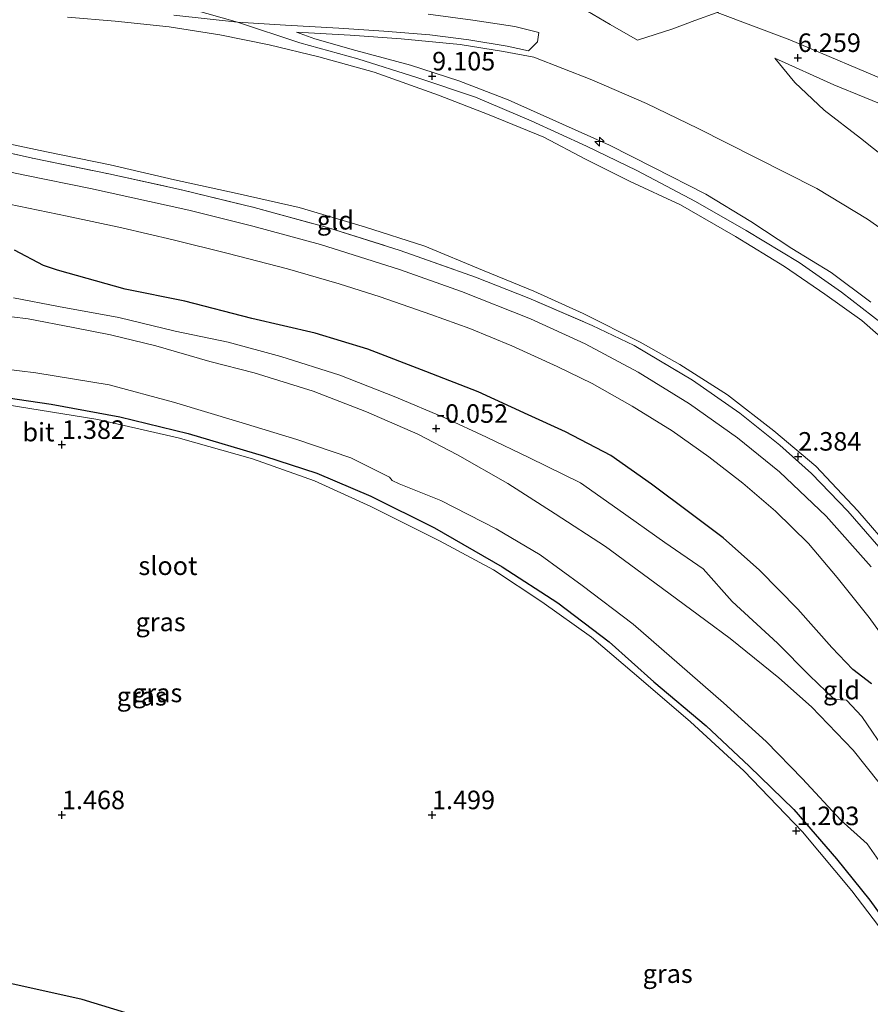
# Model space of a CAD drawing. Units: metres. Extents: x 64714 to 70008, y 371525 to 375003.
# Drawn here: x 66794 to 66909, y 373324 to 373457 of the extents above; entities that cross this region are included whole.
import ezdxf
from ezdxf.enums import TextEntityAlignment as Align

# ---------------------------------------------------------------- set-up
doc = ezdxf.new("R2010")
doc.units = ezdxf.units.M
doc.linetypes.add('IE-TERREINAFSCHEIDING', pattern=[10, 8, -2])
doc.layers.get('0').update_dxf_attribs({"lineweight": 25})
for name, color, linetype, lineweight in [('B-ME-AL-OVERIG-S-B1', 7, 'Continuous', 18), ('B-ME-GW-KRUINLIJN-L-B1', 93, 'Continuous', 18), ('B-ME-GW-TEENLIJN-L-B1', 93, 'Continuous', 18), ('B-ME-IE-GRASLAND-GV-B6', 93, 'Continuous', 18), ('B-ME-IE-GRONDWERKLIJN-GROND_INGERICHT-GV-B6', 253, 'Continuous', 18), ('B-ME-IE-TERREINAFSCHEIDING-DOORGANG-L-B1', 8, 'IE-TERREINAFSCHEIDING-KUNSTMATIG-OPEN', 18), ('B-ME-IE-TERREINAFSCHEIDING-RASTERHEKWERK-L-B1', 8, 'IE-TERREINAFSCHEIDING', 18), ('B-ME-OG-WATER-GV-B6', 153, 'Continuous', 18), ('B-ME-VH-VERH_SOORT-BITUMEN-GV-B6', 8, 'IE-TERREINAFSCHEIDING-NATUURLIJK-HOUTWAL', 18)]:
    doc.layers.add(name, color=color, linetype=linetype, lineweight=lineweight)
for name, color, linetype in [('B-ME-GW-HOOGTEPUNT-S-B1', 10, 'Continuous'), ('B-ME-GW-INSTEEKWATERGANG-L-B1', 10, 'Continuous'), ('B-ME-KG-KADASTRAAL-OPNAMEDTMGRENS-L-B1', 10, 'Continuous')]:
    doc.layers.add(name, color=color, linetype=linetype)
doc.styles.add('NLCS-ISO', font='NLCS-ISO.TTF')
doc.linetypes.add('IE-TERREINAFSCHEIDING-KUNSTMATIG-OPEN', pattern='A,7,-1.5,[67,NLCS.SHX,S=0.75,R=0,X=0,Y=0],-1.5', length=10)
doc.linetypes.add('IE-TERREINAFSCHEIDING-NATUURLIJK-HOUTWAL', pattern='A,7,-1.5,[67,NLCS.SHX,S=0.75,R=45,X=0,Y=0],-1.5,7,-1.5,[70,NLCS.SHX,S=0.75,R=0,X=0,Y=0],-1.5', length=20)

# ---------------------------------------------------------------- blocks, each defined once
blk = doc.blocks.new('hecto')
for p, q in [((0, 0.625), (-0.625, 0)), ((0, -0.625), (0, 0.625)), ((-0.625, 0), (0.625, 0)), ((0.625, 0), (0, -0.625))]:
    blk.add_line(p, q)
blk = doc.blocks.new('hoogtepunt')
for p, q in [((-0.5, 0), (0.5, 0)), ((0, 0.5), (0, -0.5))]:
    blk.add_line(p, q)

msp = doc.modelspace()

# ---------------------------------------------------------------- linework, layer by layer
at = {"layer": 'B-ME-GW-INSTEEKWATERGANG-L-B1'}
for points in [[(66909.383, 373367.689, 1.859), (66906.877, 373369.66, 1.875), (66904.028, 373372.597, 1.926), (66899.435, 373377.792, 1.988), (66894.23, 373383.037, 1.988), (66889.358, 373387.424, 2.019), (66884.994, 373390.64, 1.992), (66879.653, 373394.671, 1.926), (66874.148, 373398.536, 1.871), (66868.026, 373401.746, 1.844), (66862.981, 373404.027, 1.867), (66856.248, 373407.122, 1.883), (66849.181, 373409.887, 1.887), (66841.319, 373412.898, 1.957), (66834.197, 373415.057, 1.926), (66825.637, 373417.047, 1.906), (66816.595, 373419.379, 1.961), (66808.535, 373420.989, 1.984), (66799.387, 373423.562, 2.214), (66797.49, 373424.197, 2.327), (66793.594, 373426.252, 2.471)], [(66789.626, 373406.774, 1.243), (66798.526, 373405.488, 1.282), (66807.817, 373403.751, 1.259), (66817.061, 373401.523, 1.224), (66827.387, 373398.433, 1.072), (66834.449, 373396.169, 1.041), (66841.745, 373393.026, 1.154), (66850.357, 373388.757, 1.165), (66859.496, 373383.497, 1.099), (66866.981, 373378.665, 1.115), (66873.933, 373373.39, 1.197), (66879.98, 373367.964, 1.286), (66887.062, 373362.022, 1.298), (66892.869, 373356.586, 1.282), (66898.885, 373350.743, 1.208), (66904.666, 373344.096, 1.134), (66909.17, 373338.488, 1.161), (66914.042, 373331.732, 1.204)]]:
    msp.add_polyline3d(points, dxfattribs=at)
at = {"layer": 'B-ME-GW-KRUINLIJN-L-B1'}
for points in [[(66798.711, 373462.679, 9.271), (66805.872, 373460.72, 9.329), (66815.419, 373459.405, 9.329), (66823.734, 373457.056, 9.259)], [(66914.357, 373411.276, 9.235), (66908.075, 373416.747, 9.232), (66903.095, 373420.336, 9.243), (66897.64, 373424.048, 9.181), (66890.985, 373428.123, 9.177), (66883.555, 373432.389, 9.181), (66876.789, 373435.531, 9.083), (66870.761, 373438.545, 9.099), (66865.112, 373441.509, 9.13), (66857.709, 373444.513, 9.13), (66850.86, 373447.204, 9.091), (66842.201, 373450.275, 9.13), (66834.725, 373452.369, 9.224), (66828.011, 373453.998, 9.216), (66821.341, 373455.347, 9.208), (66814.505, 373456.417, 9.22), (66807.177, 373457.177, 9.216), (66800.747, 373457.727, 9.228)], [(66888.529, 373458.365, 6.638), (66898.325, 373454.656, 6.287), (66912.802, 373448.538, 5.441), (66919.654, 373446.219, 4.853), (66927.054, 373441.165, 4.408), (66933.944, 373436.528, 3.921), (66935.79, 373435.62, 3.765), (66939.464, 373433.153, 3.457), (66941.693, 373431.913, 3.297)], [(66823.734, 373457.056, 9.259), (66832.153, 373454.254, 9.243), (66839.99, 373452.085, 9.193), (66847.943, 373449.581, 9.154), (66855.877, 373446.913, 9.122), (66863.376, 373443.721, 9.15), (66870.861, 373440.287, 9.15), (66877.692, 373437.013, 9.161), (66885.609, 373432.844, 9.189), (66892.454, 373428.927, 9.2), (66899.606, 373424.601, 9.259), (66905.346, 373420.602, 9.267), (66910.915, 373416.254, 9.278)], [(66909.274, 373419.227, 9.204), (66903.93, 373423.226, 9.2), (66898.616, 373426.484, 9.193), (66893.082, 373430.146, 9.146), (66887.012, 373433.8, 9.095), (66879.936, 373437.423, 9.064), (66873.971, 373440.446, 9.079), (66867.641, 373443.267, 9.103), (66860.281, 373446.554, 9.068), (66853.634, 373449.102, 9.064), (66847.092, 373451.251, 9.091), (66839.73, 373453.239, 9.173), (66834.164, 373454.779, 9.169), (66831.687, 373455.687, 9.161)], [(66913.377, 373437.036, 6.577), (66907.873, 373441.382, 6.6), (66902.97, 373445.146, 6.612), (66899.019, 373448.888, 6.538), (66896.33, 373452.2, 6.479)]]:
    msp.add_polyline3d(points, dxfattribs=at)
at = {"layer": 'B-ME-GW-TEENLIJN-L-B1'}
for points in [[(66735.668, 373458.309, 4.814), (66743.942, 373454.521, 4.561), (66752.442, 373451.382, 4.351), (66760.031, 373448.688, 4.093), (66769.132, 373445.993, 3.91), (66779.695, 373443.215, 3.579), (66789.583, 373441.278, 3.208), (66797.921, 373439.521, 2.955), (66806.53, 373437.779, 2.748), (66815.229, 373435.77, 2.553), (66823.681, 373433.907, 2.464), (66832.046, 373432.037, 2.448), (66840.859, 373429.392, 2.436), (66849.043, 373426.813, 2.436), (66856.835, 373423.557, 2.421), (66863.755, 373420.707, 2.471), (66870.418, 373417.722, 2.483), (66878.134, 373413.858, 2.534), (66883.49, 373410.83, 2.569), (66889.938, 373406.739, 2.499), (66896.194, 373401.864, 2.499), (66901.841, 373397.116, 2.479), (66907.535, 373391.047, 2.514), (66912.341, 373385.486, 2.545)], [(66831.687, 373455.687, 9.161), (66838.954, 373455.298, 8.764), (66845.815, 373454.797, 8.319), (66853.792, 373454.046, 7.941), (66859.654, 373453.077, 7.512), (66863.749, 373452.326, 7.352), (66871.603, 373449.272, 7.232), (66878.999, 373446.044, 7.138), (66885.951, 373442.682, 7.119), (66893.724, 373438.757, 7.064), (66902.007, 373434.567, 7.068), (66908.84, 373430.461, 7.064), (66915.884, 373425.511, 7.083)], [(66896.33, 373452.2, 6.479), (66904.274, 373448.568, 6.023), (66912.683, 373445.142, 5.489)], [(66793.473, 373419.803, 0.277), (66799.521, 373418.658, 0.319), (66807.706, 373417.179, 0.312), (66815.278, 373415.342, 0.206), (66822.465, 373413.831, 0.175), (66829.583, 373411.909, 0.148), (66837.526, 373409.398, 0.152), (66845.096, 373406.407, 0.089), (66851.723, 373403.623, 0.117), (66857.366, 373401.005, 0.16), (66863.164, 373398.211, 0.234), (66870.075, 373394.834, 0.222), (66875.115, 373391.294, 0.3), (66881.437, 373386.808, 0.269), (66886.632, 373383.25, 0.316), (66890.538, 373378.833, 0.163), (66896.679, 373373.198, 0.339), (66900.998, 373368.85, 0.277), (66904.4, 373365.608, 0.269), (66905.989, 373365.491, 0.284), (66908.07, 373363.301, 0.296), (66911.639, 373358.08, 0.226)]]:
    msp.add_polyline3d(points, dxfattribs=at)
at = {"layer": 'B-ME-IE-GRASLAND-GV-B6'}
for points in [[(66909.338, 373383.513, 2.362), (66903.26, 373390.362, 2.347), (66896.947, 373396.313, 2.331), (66891.283, 373400.919, 2.308), (66884.778, 373405.495, 2.312), (66877.852, 373409.778, 2.335), (66870.712, 373413.635, 2.339), (66863.293, 373416.974, 2.335), (66853.965, 373420.702, 2.339), (66845.616, 373423.628, 2.315), (66834.945, 373427.004, 2.292), (66825.793, 373429.486, 2.315), (66817.149, 373431.652, 2.425), (66803.841, 373434.602, 2.725), (66795.002, 373436.387, 2.994), (66786.961, 373438.063, 3.251), (66777.63, 373440.153, 3.489), (66766.956, 373442.905, 3.766), (66757.366, 373445.818, 4.035), (66748.423, 373448.94, 4.249), (66738.238, 373452.797, 4.553), (66731.302, 373455.985, 4.729), (66722.899, 373460.421, 5.037)], [(66786.231, 373440.854, 3.31), (66796.246, 373438.645, 2.967), (66806.338, 373436.566, 2.698), (66816.135, 373434.414, 2.495), (66825.974, 373432.038, 2.421), (66836.01, 373429.265, 2.362), (66845.696, 373426.237, 2.347), (66855.881, 373422.631, 2.378), (66863.087, 373419.8, 2.397), (66871.647, 373416.103, 2.401), (66877.301, 373413.371, 2.386), (66885.174, 373408.717, 2.429), (66891.582, 373404.243, 2.386), (66896.992, 373399.916, 2.382), (66901.257, 373396.09, 2.393), (66906.162, 373391.026, 2.432), (66910.387, 373386.215, 2.421)], [(66792.882, 373432.465, 3.025), (66800.696, 373430.835, 2.779), (66808.076, 373429.297, 2.53), (66815.045, 373427.67, 2.401), (66822.441, 373425.808, 2.253), (66830.466, 373423.751, 2.245), (66837.467, 373421.709, 2.261), (66843.01, 373419.944, 2.296), (66849.844, 373417.569, 2.3), (66855.116, 373415.673, 2.323), (66860.766, 373413.356, 2.292), (66866.907, 373410.531, 2.226), (66871.639, 373408.241, 2.241), (66877.052, 373405.212, 2.23), (66882.459, 373401.866, 2.249), (66887.395, 373398.367, 2.218), (66891.983, 373394.792, 2.269), (66896.408, 373391.006, 2.265), (66900.856, 373386.661, 2.304), (66904.761, 373382.07, 2.276), (66909.047, 373376.669, 2.276), (66913.371, 373370.656, 2.257)], [(66793.594, 373426.252, 2.471), (66797.49, 373424.197, 2.327), (66799.387, 373423.562, 2.214), (66808.535, 373420.989, 1.984), (66816.595, 373419.379, 1.961), (66825.637, 373417.047, 1.906), (66834.197, 373415.057, 1.926), (66841.319, 373412.898, 1.957), (66849.181, 373409.887, 1.887), (66856.248, 373407.122, 1.883), (66862.981, 373404.027, 1.867), (66868.026, 373401.746, 1.844), (66874.148, 373398.536, 1.871), (66879.653, 373394.671, 1.926), (66884.994, 373390.64, 1.992), (66889.358, 373387.424, 2.019), (66894.23, 373383.037, 1.988), (66899.435, 373377.792, 1.988), (66904.028, 373372.597, 1.926), (66906.877, 373369.66, 1.875), (66909.383, 373367.689, 1.859)], [(66909.383, 373367.689, 1.859), (66906.877, 373369.66, 1.875), (66904.028, 373372.597, 1.926), (66899.435, 373377.792, 1.988), (66894.23, 373383.037, 1.988), (66889.358, 373387.424, 2.019), (66884.994, 373390.64, 1.992), (66879.653, 373394.671, 1.926), (66874.148, 373398.536, 1.871), (66868.026, 373401.746, 1.844), (66862.981, 373404.027, 1.867), (66856.248, 373407.122, 1.883), (66849.181, 373409.887, 1.887), (66841.319, 373412.898, 1.957), (66834.197, 373415.057, 1.926), (66825.637, 373417.047, 1.906), (66816.595, 373419.379, 1.961), (66808.535, 373420.989, 1.984), (66799.387, 373423.562, 2.214), (66797.49, 373424.197, 2.327), (66793.594, 373426.252, 2.471)], [(66911.639, 373358.08, 0.226), (66908.07, 373363.301, 0.296), (66905.989, 373365.491, 0.284), (66904.4, 373365.608, 0.269), (66900.998, 373368.85, 0.277), (66896.679, 373373.198, 0.339), (66890.538, 373378.833, 0.163), (66886.632, 373383.25, 0.316), (66881.437, 373386.808, 0.269), (66875.115, 373391.294, 0.3), (66870.075, 373394.834, 0.222), (66863.164, 373398.211, 0.234), (66857.366, 373401.005, 0.16), (66851.723, 373403.623, 0.117), (66845.096, 373406.407, 0.089), (66837.526, 373409.398, 0.152), (66829.583, 373411.909, 0.148), (66822.465, 373413.831, 0.175), (66815.278, 373415.342, 0.206), (66807.706, 373417.179, 0.312), (66799.521, 373418.658, 0.319), (66793.473, 373419.803, 0.277)], [(66793.473, 373419.803, 0.277), (66799.521, 373418.658, 0.319), (66807.706, 373417.179, 0.312), (66815.278, 373415.342, 0.206), (66822.465, 373413.831, 0.175), (66829.583, 373411.909, 0.148), (66837.526, 373409.398, 0.152), (66845.096, 373406.407, 0.089), (66851.723, 373403.623, 0.117), (66857.366, 373401.005, 0.16), (66863.164, 373398.211, 0.234), (66870.075, 373394.834, 0.222), (66875.115, 373391.294, 0.3), (66881.437, 373386.808, 0.269), (66886.632, 373383.25, 0.316), (66890.538, 373378.833, 0.163), (66896.679, 373373.198, 0.339), (66900.998, 373368.85, 0.277), (66904.4, 373365.608, 0.269), (66905.989, 373365.491, 0.284), (66908.07, 373363.301, 0.296), (66911.639, 373358.08, 0.226)], [(66912.172, 373352.121, -0.23), (66906.911, 373358.75, -0.23), (66901.278, 373364.593, -0.23), (66896.848, 373368.535, -0.23), (66890.278, 373373.817, -0.23), (66887.012, 373376.243, -0.23), (66880.107, 373381.333, -0.23), (66873.434, 373386.271, -0.23), (66866.618, 373390.641, -0.23), (66860.224, 373394.755, -0.23), (66853.442, 373398.629, -0.23), (66848.079, 373401.421, -0.23), (66841.151, 373404.414, -0.23), (66833.937, 373407.215, -0.23), (66825.98, 373409.703, -0.23), (66819.988, 373411.234, -0.23), (66812.666, 373413.326, -0.23), (66806.565, 373414.828, -0.23), (66801.531, 373415.83, -0.23), (66795.455, 373416.991, -0.23), (66788.789, 373417.78, -0.23)], [(66787.622, 373410.772, -0.23), (66796.463, 373409.7, -0.23), (66806.393, 373408.065, -0.23), (66815.065, 373405.758, -0.23), (66823.909, 373403.101, -0.23), (66831.721, 373400.683, -0.23), (66839.013, 373398.203, -0.23), (66844.24, 373395.628, -0.23), (66844.595, 373395.147, -0.23), (66845.553, 373394.691, -0.23), (66851.193, 373392.452, -0.23), (66858.68, 373388.63, -0.23), (66864.635, 373385.144, -0.23), (66870.292, 373380.989, -0.23), (66877.2, 373375.743, -0.23), (66883.454, 373370.297, -0.23), (66889.387, 373365.127, -0.23), (66895.137, 373359.914, -0.23), (66900.046, 373354.891, -0.23), (66905.225, 373349.299, -0.23), (66908.801, 373346.113, -0.23), (66913.216, 373339.814, -0.23)], [(66914.042, 373331.732, 1.204), (66909.17, 373338.488, 1.161), (66904.666, 373344.096, 1.134), (66898.885, 373350.743, 1.208), (66892.869, 373356.586, 1.282), (66887.062, 373362.022, 1.298), (66879.98, 373367.964, 1.286), (66873.933, 373373.39, 1.197), (66866.981, 373378.665, 1.115), (66859.496, 373383.497, 1.099), (66850.357, 373388.757, 1.165), (66841.745, 373393.026, 1.154), (66834.449, 373396.169, 1.041), (66827.387, 373398.433, 1.072), (66817.061, 373401.523, 1.224), (66807.817, 373403.751, 1.259), (66798.526, 373405.488, 1.282), (66789.626, 373406.774, 1.243)], [(66789.626, 373406.774, 1.243), (66798.526, 373405.488, 1.282), (66807.817, 373403.751, 1.259), (66817.061, 373401.523, 1.224), (66827.387, 373398.433, 1.072), (66834.449, 373396.169, 1.041), (66841.745, 373393.026, 1.154), (66850.357, 373388.757, 1.165), (66859.496, 373383.497, 1.099), (66866.981, 373378.665, 1.115), (66873.933, 373373.39, 1.197), (66879.98, 373367.964, 1.286), (66887.062, 373362.022, 1.298), (66892.869, 373356.586, 1.282), (66898.885, 373350.743, 1.208), (66904.666, 373344.096, 1.134), (66909.17, 373338.488, 1.161), (66914.042, 373331.732, 1.204)], [(66913.196, 373331.266, 1.13), (66906.717, 373339.751, 1.15), (66900.046, 373347.726, 1.232), (66892.148, 373355.959, 1.197), (66884.925, 373362.591, 1.259), (66878.57, 373368.017, 1.306), (66871.539, 373374.022, 1.247), (66864.835, 373378.795, 1.212), (66858.325, 373383.079, 1.115), (66851.028, 373387.034, 1.115), (66841.749, 373391.644, 1.134), (66834.112, 373395.13, 1.115), (66825.73, 373398.091, 1.169), (66815.711, 373400.902, 1.212), (66804.849, 373403.4, 1.267), (66792.338, 373405.409, 1.243)]]:
    msp.add_polyline3d(points, dxfattribs=at)
at = {"layer": 'B-ME-IE-GRONDWERKLIJN-GROND_INGERICHT-GV-B6'}
for points in [[(66937.116, 373438.431, 3.126), (66941.693, 373431.913, 3.297), (66939.464, 373433.153, 3.457), (66935.79, 373435.62, 3.765), (66933.944, 373436.528, 3.921), (66927.054, 373441.165, 4.408), (66919.654, 373446.219, 4.853), (66912.802, 373448.538, 5.441), (66898.325, 373454.656, 6.287), (66888.529, 373458.365, 6.638), (66903.91, 373464.483, 3.2), (66910.47, 373460.354, 3.153), (66916.61, 373456.178, 3.192), (66922.953, 373451.812, 3.18), (66927.595, 373448.498, 3.11), (66931.821, 373444.476, 3.157), (66937.116, 373438.431, 3.126)], [(66888.529, 373458.365, 6.638), (66885.511, 373457.253, 6.884), (66882.547, 373456.152, 6.985), (66877.745, 373454.602, 7.094), (66874.062, 373456.707, 7.071), (66870.249, 373458.987, 7.094)], [(66870.249, 373458.987, 7.094), (66874.062, 373456.707, 7.071), (66877.745, 373454.602, 7.094), (66882.547, 373456.152, 6.985), (66885.511, 373457.253, 6.884), (66888.529, 373458.365, 6.638), (66898.325, 373454.656, 6.287), (66912.802, 373448.538, 5.441)], [(66912.341, 373385.486, 2.545), (66907.535, 373391.047, 2.514), (66901.841, 373397.116, 2.479), (66896.194, 373401.864, 2.499), (66889.938, 373406.739, 2.499), (66883.49, 373410.83, 2.569), (66878.134, 373413.858, 2.534), (66870.418, 373417.722, 2.483), (66863.755, 373420.707, 2.471), (66856.835, 373423.557, 2.421), (66849.043, 373426.813, 2.436), (66840.859, 373429.392, 2.436), (66832.046, 373432.037, 2.448), (66823.681, 373433.907, 2.464), (66815.229, 373435.77, 2.553), (66806.53, 373437.779, 2.748), (66797.921, 373439.521, 2.955), (66789.583, 373441.278, 3.208), (66779.695, 373443.215, 3.579), (66769.132, 373445.993, 3.91), (66760.031, 373448.688, 4.093), (66752.442, 373451.382, 4.351), (66743.942, 373454.521, 4.561), (66735.668, 373458.309, 4.814)], [(66735.668, 373458.309, 4.814), (66743.942, 373454.521, 4.561), (66752.442, 373451.382, 4.351), (66760.031, 373448.688, 4.093), (66769.132, 373445.993, 3.91), (66779.695, 373443.215, 3.579), (66789.583, 373441.278, 3.208), (66797.921, 373439.521, 2.955), (66806.53, 373437.779, 2.748), (66815.229, 373435.77, 2.553), (66823.681, 373433.907, 2.464), (66832.046, 373432.037, 2.448), (66840.859, 373429.392, 2.436), (66849.043, 373426.813, 2.436), (66856.835, 373423.557, 2.421), (66863.755, 373420.707, 2.471), (66870.418, 373417.722, 2.483), (66878.134, 373413.858, 2.534), (66883.49, 373410.83, 2.569), (66889.938, 373406.739, 2.499), (66896.194, 373401.864, 2.499), (66901.841, 373397.116, 2.479), (66907.535, 373391.047, 2.514), (66912.341, 373385.486, 2.545)], [(66800.747, 373457.727, 9.228), (66807.177, 373457.177, 9.216), (66814.505, 373456.417, 9.22), (66821.341, 373455.347, 9.208), (66828.011, 373453.998, 9.216), (66834.725, 373452.369, 9.224), (66842.201, 373450.275, 9.13), (66850.86, 373447.204, 9.091), (66857.709, 373444.513, 9.13), (66865.112, 373441.509, 9.13), (66870.761, 373438.545, 9.099), (66876.789, 373435.531, 9.083), (66883.555, 373432.389, 9.181), (66890.985, 373428.123, 9.177), (66897.64, 373424.048, 9.181), (66903.095, 373420.336, 9.243), (66908.075, 373416.747, 9.232), (66914.357, 373411.276, 9.235)], [(66914.357, 373411.276, 9.235), (66908.075, 373416.747, 9.232), (66903.095, 373420.336, 9.243), (66897.64, 373424.048, 9.181), (66890.985, 373428.123, 9.177), (66883.555, 373432.389, 9.181), (66876.789, 373435.531, 9.083), (66870.761, 373438.545, 9.099), (66865.112, 373441.509, 9.13), (66857.709, 373444.513, 9.13), (66850.86, 373447.204, 9.091), (66842.201, 373450.275, 9.13), (66834.725, 373452.369, 9.224), (66828.011, 373453.998, 9.216), (66821.341, 373455.347, 9.208), (66814.505, 373456.417, 9.22), (66807.177, 373457.177, 9.216), (66800.747, 373457.727, 9.228)], [(66815.12, 373457.976, 9.29), (66823.734, 373457.056, 9.259), (66830.226, 373456.632, 9.216), (66837.392, 373456.244, 8.752), (66843.498, 373455.827, 8.354), (66849.713, 373455.339, 8.011), (66854.967, 373454.655, 7.695), (66860.167, 373453.784, 7.403), (66863.028, 373453.187, 7.228), (66864.262, 373454.375, 7.177), (66864.415, 373455.642, 7.181), (66861.173, 373456.45, 7.395), (66855.505, 373457.318, 7.738), (66849.46, 373458.128, 8.078)], [(66909.274, 373419.227, 9.204), (66903.93, 373423.226, 9.2), (66898.616, 373426.484, 9.193), (66893.082, 373430.146, 9.146), (66887.012, 373433.8, 9.095), (66879.936, 373437.423, 9.064), (66873.971, 373440.446, 9.079), (66867.641, 373443.267, 9.103), (66860.281, 373446.554, 9.068), (66853.634, 373449.102, 9.064), (66847.092, 373451.251, 9.091), (66839.73, 373453.239, 9.173), (66834.164, 373454.779, 9.169), (66831.687, 373455.687, 9.161), (66838.954, 373455.298, 8.764), (66845.815, 373454.797, 8.319), (66853.792, 373454.046, 7.941), (66859.654, 373453.077, 7.512), (66863.749, 373452.326, 7.352), (66871.603, 373449.272, 7.232), (66878.999, 373446.044, 7.138), (66885.951, 373442.682, 7.119), (66893.724, 373438.757, 7.064), (66902.007, 373434.567, 7.068), (66908.84, 373430.461, 7.064), (66915.884, 373425.511, 7.083)], [(66915.884, 373425.511, 7.083), (66908.84, 373430.461, 7.064), (66902.007, 373434.567, 7.068), (66893.724, 373438.757, 7.064), (66885.951, 373442.682, 7.119), (66878.999, 373446.044, 7.138), (66871.603, 373449.272, 7.232), (66863.749, 373452.326, 7.352), (66859.654, 373453.077, 7.512), (66853.792, 373454.046, 7.941), (66845.815, 373454.797, 8.319), (66838.954, 373455.298, 8.764), (66831.687, 373455.687, 9.161), (66834.164, 373454.779, 9.169), (66839.73, 373453.239, 9.173), (66847.092, 373451.251, 9.091), (66853.634, 373449.102, 9.064), (66860.281, 373446.554, 9.068), (66867.641, 373443.267, 9.103), (66873.971, 373440.446, 9.079), (66879.936, 373437.423, 9.064), (66887.012, 373433.8, 9.095), (66893.082, 373430.146, 9.146), (66898.616, 373426.484, 9.193), (66903.93, 373423.226, 9.2), (66909.274, 373419.227, 9.204)], [(66913.377, 373437.036, 6.577), (66907.873, 373441.382, 6.6), (66902.97, 373445.146, 6.612), (66899.019, 373448.888, 6.538), (66896.33, 373452.2, 6.479), (66904.274, 373448.568, 6.023), (66912.683, 373445.142, 5.489)], [(66912.683, 373445.142, 5.489), (66904.274, 373448.568, 6.023), (66896.33, 373452.2, 6.479), (66899.019, 373448.888, 6.538), (66902.97, 373445.146, 6.612), (66907.873, 373441.382, 6.6), (66913.377, 373437.036, 6.577)], [(66910.387, 373386.215, 2.421), (66906.162, 373391.026, 2.432), (66901.257, 373396.09, 2.393), (66896.992, 373399.916, 2.382), (66891.582, 373404.243, 2.386), (66885.174, 373408.717, 2.429), (66877.301, 373413.371, 2.386), (66871.647, 373416.103, 2.401), (66863.087, 373419.8, 2.397), (66855.881, 373422.631, 2.378), (66845.696, 373426.237, 2.347), (66836.01, 373429.265, 2.362), (66825.974, 373432.038, 2.421), (66816.135, 373434.414, 2.495), (66806.338, 373436.566, 2.698), (66796.246, 373438.645, 2.967), (66786.231, 373440.854, 3.31)], [(66792.338, 373405.409, 1.243), (66804.849, 373403.4, 1.267), (66815.711, 373400.902, 1.212), (66825.73, 373398.091, 1.169), (66834.112, 373395.13, 1.115), (66841.749, 373391.644, 1.134), (66851.028, 373387.034, 1.115), (66858.325, 373383.079, 1.115), (66864.835, 373378.795, 1.212), (66871.539, 373374.022, 1.247), (66878.57, 373368.017, 1.306), (66884.925, 373362.591, 1.259), (66892.148, 373355.959, 1.197), (66900.046, 373347.726, 1.232), (66906.717, 373339.751, 1.15), (66913.196, 373331.266, 1.13)], [(66811.286, 373322.488, 1.275), (66802.736, 373325.089, 1.25), (66790.747, 373327.76, 1.275)]]:
    msp.add_polyline3d(points, dxfattribs=at)
at = {"layer": 'B-ME-IE-TERREINAFSCHEIDING-DOORGANG-L-B1'}
msp.add_line((66877.745, 373454.602, 7.094), (66882.547, 373456.152, 6.985), dxfattribs=at)
at = {"layer": 'B-ME-IE-TERREINAFSCHEIDING-RASTERHEKWERK-L-B1'}
for points in [[(66882.547, 373456.152, 6.985), (66885.511, 373457.253, 6.884), (66888.529, 373458.365, 6.638), (66903.91, 373464.483, 3.2), (66908.894, 373466.135, 3.051), (66915.438, 373468.377, 3.032), (66920.279, 373470.079, 2.935), (66930.478, 373473.75, 3.219)], [(66870.249, 373458.987, 7.094), (66874.062, 373456.707, 7.071), (66877.745, 373454.602, 7.094)], [(66786.231, 373440.854, 3.31), (66796.246, 373438.645, 2.967), (66806.338, 373436.566, 2.698), (66816.135, 373434.414, 2.495), (66825.974, 373432.038, 2.421), (66836.01, 373429.265, 2.362), (66845.696, 373426.237, 2.347), (66855.881, 373422.631, 2.378), (66863.087, 373419.8, 2.397), (66871.647, 373416.103, 2.401), (66877.301, 373413.371, 2.386), (66885.174, 373408.717, 2.429), (66891.582, 373404.243, 2.386), (66896.992, 373399.916, 2.382), (66901.257, 373396.09, 2.393), (66906.162, 373391.026, 2.432), (66910.387, 373386.215, 2.421)]]:
    msp.add_polyline3d(points, dxfattribs=at)
at = {"layer": 'B-ME-KG-KADASTRAAL-OPNAMEDTMGRENS-L-B1'}
msp.add_polyline3d([(66918.342, 373183.976, 1.766), (66827.43, 373313.626, 1.3), (66819.619, 373318.682, 1.329), (66811.286, 373322.488, 1.275), (66802.736, 373325.089, 1.25), (66790.747, 373327.76, 1.275), (66757.383, 373334.502, 1.412), (66734.534, 373340.453, 1.529), (66703.897, 373351.363, 1.532), (66702.883, 373351.747, 1.458), (66700.973, 373352.472, 0.227), (66700.189, 373352.769, 0.248), (66698.808, 373353.293, 1.769), (66696.5, 373354.168, 2.379), (66683.605, 373359.06, 2.95), (66676.286, 373361.836, 5.034), (66673.14, 373363.03, 5.067), (66670.326, 373364.097, 3.751), (66669.666, 373364.347, 3.533), (66669.076, 373364.571, 3.508), (66665.888, 373365.78, 3.587), (66663.654, 373366.628, 3.452), (66658.371, 373368.631, 0.26)], dxfattribs=at)
at = {"layer": 'B-ME-OG-WATER-GV-B6'}
for points in [[(66788.789, 373417.78, -0.23), (66795.455, 373416.991, -0.23), (66801.531, 373415.83, -0.23), (66806.565, 373414.828, -0.23), (66812.666, 373413.326, -0.23), (66819.988, 373411.234, -0.23), (66825.98, 373409.703, -0.23), (66833.937, 373407.215, -0.23), (66841.151, 373404.414, -0.23), (66848.079, 373401.421, -0.23), (66853.442, 373398.629, -0.23), (66860.224, 373394.755, -0.23), (66866.618, 373390.641, -0.23), (66873.434, 373386.271, -0.23), (66880.107, 373381.333, -0.23), (66887.012, 373376.243, -0.23), (66890.278, 373373.817, -0.23), (66896.848, 373368.535, -0.23), (66901.278, 373364.593, -0.23), (66906.911, 373358.75, -0.23), (66912.172, 373352.121, -0.23)], [(66913.216, 373339.814, -0.23), (66908.801, 373346.113, -0.23), (66905.225, 373349.299, -0.23), (66900.046, 373354.891, -0.23), (66895.137, 373359.914, -0.23), (66889.387, 373365.127, -0.23), (66883.454, 373370.297, -0.23), (66877.2, 373375.743, -0.23), (66870.292, 373380.989, -0.23), (66864.635, 373385.144, -0.23), (66858.68, 373388.63, -0.23), (66851.193, 373392.452, -0.23), (66845.553, 373394.691, -0.23), (66844.595, 373395.147, -0.23), (66844.24, 373395.628, -0.23), (66839.013, 373398.203, -0.23), (66831.721, 373400.683, -0.23), (66823.909, 373403.101, -0.23), (66815.065, 373405.758, -0.23), (66806.393, 373408.065, -0.23), (66796.463, 373409.7, -0.23), (66787.622, 373410.772, -0.23)]]:
    msp.add_polyline3d(points, dxfattribs=at)
at = {"layer": 'B-ME-VH-VERH_SOORT-BITUMEN-GV-B6'}
for points in [[(66722.899, 373460.421, 5.037), (66731.302, 373455.985, 4.729), (66738.238, 373452.797, 4.553), (66748.423, 373448.94, 4.249), (66757.366, 373445.818, 4.035), (66766.956, 373442.905, 3.766), (66777.63, 373440.153, 3.489), (66786.961, 373438.063, 3.251), (66795.002, 373436.387, 2.994), (66803.841, 373434.602, 2.725), (66817.149, 373431.652, 2.425), (66825.793, 373429.486, 2.315), (66834.945, 373427.004, 2.292), (66845.616, 373423.628, 2.315), (66853.965, 373420.702, 2.339), (66863.293, 373416.974, 2.335), (66870.712, 373413.635, 2.339), (66877.852, 373409.778, 2.335), (66884.778, 373405.495, 2.312), (66891.283, 373400.919, 2.308), (66896.947, 373396.313, 2.331), (66903.26, 373390.362, 2.347), (66909.338, 373383.513, 2.362)], [(66849.46, 373458.128, 8.078), (66855.505, 373457.318, 7.738), (66861.173, 373456.45, 7.395), (66864.415, 373455.642, 7.181), (66864.262, 373454.375, 7.177), (66863.028, 373453.187, 7.228), (66860.167, 373453.784, 7.403), (66854.967, 373454.655, 7.695), (66849.713, 373455.339, 8.011), (66843.498, 373455.827, 8.354), (66837.392, 373456.244, 8.752), (66830.226, 373456.632, 9.216), (66823.734, 373457.056, 9.259), (66815.12, 373457.976, 9.29)], [(66913.371, 373370.656, 2.257), (66909.047, 373376.669, 2.276), (66904.761, 373382.07, 2.276), (66900.856, 373386.661, 2.304), (66896.408, 373391.006, 2.265), (66891.983, 373394.792, 2.269), (66887.395, 373398.367, 2.218), (66882.459, 373401.866, 2.249), (66877.052, 373405.212, 2.23), (66871.639, 373408.241, 2.241), (66866.907, 373410.531, 2.226), (66860.766, 373413.356, 2.292), (66855.116, 373415.673, 2.323), (66849.844, 373417.569, 2.3), (66843.01, 373419.944, 2.296), (66837.467, 373421.709, 2.261), (66830.466, 373423.751, 2.245), (66822.441, 373425.808, 2.253), (66815.045, 373427.67, 2.401), (66808.076, 373429.297, 2.53), (66800.696, 373430.835, 2.779), (66792.882, 373432.465, 3.025)]]:
    msp.add_polyline3d(points, dxfattribs=at)

# ---------------------------------------------------------------- block references
at = {"layer": 'B-ME-AL-OVERIG-S-B1', "rotation": 90}
msp.add_blockref('hecto', (66872.614, 373440.91, 9.111), dxfattribs=at)
at = {"layer": 'B-ME-GW-HOOGTEPUNT-S-B1', "rotation": 90}
for p in [(66899.43, 373452.242, 6.259), (66899.43, 373452.242, 6.259), (66850.023, 373449.747, 9.105), (66850.023, 373449.747, 9.105), (66850.576, 373402.171, -0.052), (66850.576, 373402.171, -0.052), (66800, 373400, 1.382), (66800, 373400, 1.382), (66899.486, 373398.413, 2.384), (66899.486, 373398.413, 2.384), (66800, 373350, 1.468), (66800, 373350, 1.468), (66850, 373350, 1.499), (66850, 373350, 1.499), (66899.219, 373347.847, 1.203), (66899.219, 373347.847, 1.203)]:
    msp.add_blockref('hoogtepunt', p, dxfattribs=at)

# ---------------------------------------------------------------- texts
at = {"layer": 'B-ME-GW-HOOGTEPUNT-S-B1', "ltscale": 0.2, "style": 'NLCS-ISO'}
for s, p in [('6.259', (66899.43, 373452.242, 6.259)), ('6.259', (66899.43, 373452.242, 6.259)), ('9.105', (66850.023, 373449.747, 9.105)), ('9.105', (66850.023, 373449.747, 9.105)), ('-0.052', (66850.576, 373402.171, -0.052)), ('-0.052', (66850.576, 373402.171, -0.052)), ('1.382', (66800, 373400, 1.382)), ('1.382', (66800, 373400, 1.382)), ('2.384', (66899.486, 373398.413, 2.384)), ('2.384', (66899.486, 373398.413, 2.384)), ('1.468', (66800, 373350, 1.468)), ('1.468', (66800, 373350, 1.468)), ('1.499', (66850, 373350, 1.499)), ('1.499', (66850, 373350, 1.499)), ('1.203', (66899.219, 373347.847, 1.203)), ('1.203', (66899.219, 373347.847, 1.203))]:
    msp.add_text(s, height=2.5, dxfattribs=at).set_placement(p, align=Align.BOTTOM_LEFT)
at = {"layer": 'B-ME-IE-GRASLAND-GV-B6', "ltscale": 0.2, "style": 'NLCS-ISO'}
for p in [(66813.334, 373376.065), (66812.877, 373366.478), (66810.784, 373366.026), (66881.844, 373328.578)]:
    msp.add_text('gras', height=2.5, dxfattribs=at).set_placement(p, align=Align.MIDDLE_CENTER)
at = {"layer": 'B-ME-IE-GRONDWERKLIJN-GROND_INGERICHT-GV-B6', "ltscale": 0.2, "style": 'NLCS-ISO'}
for p in [(66836.944, 373430.294), (66905.335, 373366.864)]:
    msp.add_text('gld', height=2.5, dxfattribs=at).set_placement(p, align=Align.MIDDLE_CENTER)
at = {"layer": 'B-ME-OG-WATER-GV-B6', "ltscale": 0.2, "style": 'NLCS-ISO'}
msp.add_text('sloot', height=2.5, dxfattribs=at).set_placement((66814.327, 373383.65), align=Align.MIDDLE_CENTER)
at = {"layer": 'B-ME-VH-VERH_SOORT-BITUMEN-GV-B6', "ltscale": 0.2, "style": 'NLCS-ISO'}
msp.add_text('bit', height=2.5, dxfattribs=at).set_placement((66796.837, 373401.698), align=Align.MIDDLE_CENTER)

doc.saveas('drawing.dxf')
